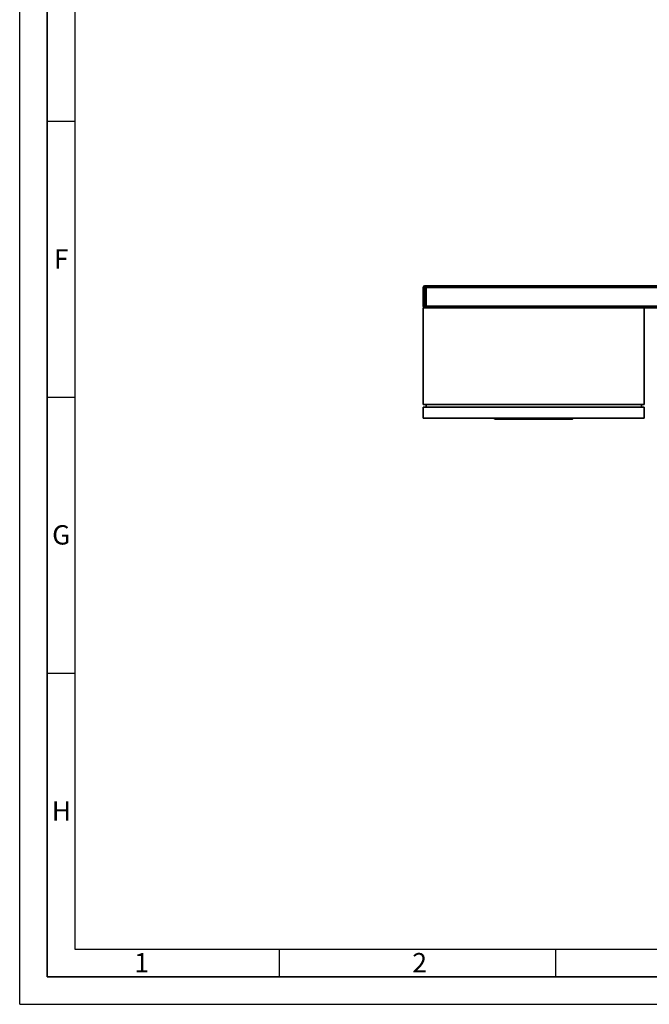
# Paper-space layout 'Blatt1' of a CAD drawing. Units: millimetres. Extents: x 0 to 5940, y 0 to 4200.
# Drawn here: x 0 to 1140, y 0 to 1784 of the extents above; entities that cross this region are included whole.
import ezdxf

# ---------------------------------------------------------------- set-up
doc = ezdxf.new("R2010")
doc.units = ezdxf.units.MM
doc.layers.add('61', color=7, linetype='Continuous')
doc.layers.add('62', color=7, linetype='Continuous')
doc.styles.add('SLDTEXTSTYLE1', font='TXT', dxfattribs={"width": 0.75})

psp = doc.layouts.new('Blatt1')

# ---------------------------------------------------------------- linework, layer by layer
at = {"color": 7, "linetype": 'Continuous', "lineweight": 35, "ltscale": 10}
for p, q in [((733.74, 1298.71), (730.74, 1298.71)), ((730.74, 1264.71), (730.74, 1298.71)), ((733.74, 1301.71), (733.74, 1298.71)), ((733.74, 1301.71), (735.74, 1301.71)), ((735.74, 1298.71), (733.74, 1298.71)), ((733.74, 1298.71), (733.74, 1264.71)), ((735.74, 1301.71), (735.74, 1298.71)), ((735.74, 1301.71), (1235.74, 1301.71)), ((735.74, 1264.71), (735.74, 1298.71)), ((735.74, 1298.71), (1235.74, 1298.71)), ((733.74, 1264.71), (730.74, 1264.71)), ((1130.74, 1261.71), (730.74, 1261.71)), ((730.74, 1086.71), (730.74, 1261.71)), ((733.74, 1264.71), (735.74, 1264.71)), ((733.74, 1264.71), (733.74, 1261.71)), ((735.74, 1264.71), (735.74, 1261.71)), ((735.74, 1264.71), (1235.74, 1264.71)), ((1130.74, 1261.71), (1235.74, 1261.71)), ((1130.74, 1086.71), (1130.74, 1261.71)), ((730.74, 1086.71), (1130.74, 1086.71)), ((730.74, 1081.71), (1130.74, 1081.71)), ((730.74, 1061.71), (730.74, 1081.71)), ((735.74, 1081.71), (735.74, 1086.71)), ((1125.74, 1086.71), (1125.74, 1081.71)), ((1130.74, 1061.71), (1130.74, 1081.71)), ((1130.74, 1061.71), (730.74, 1061.71)), ((859.24, 1061.21), (859.24, 1061.71)), ((859.24, 1061.21), (999.74, 1061.21)), ((860.74, 1059.71), (859.24, 1061.21)), ((999.12, 1059.71), (860.74, 1059.71)), ((999.12, 1059.71), (999.74, 1061.21)), ((1000.74, 1059.71), (999.12, 1059.71)), ((999.74, 1061.21), (999.74, 1061.71)), ((999.74, 1061.21), (1002.24, 1061.21)), ((1000.74, 1059.71), (1002.24, 1061.21)), ((1002.24, 1061.71), (1002.24, 1061.21))]:
    psp.add_line(p, q, dxfattribs=at)
at = {"color": 7, "linetype": 'Continuous', "lineweight": 35, "ltscale": 100}
for centre, start, end in [((733.74, 1298.71), 90, 180), ((733.74, 1264.71), 180, 270)]:
    psp.add_arc(centre, 3, start, end, dxfattribs=at)
at = {"layer": '61', "ltscale": 10}
for q in [(0, 4200), (5940, 0)]:
    psp.add_line((0, 0), q, dxfattribs=at)
at = {"layer": '61', "color": 7, "linetype": 'Continuous', "lineweight": 35, "ltscale": 10}
for p, q in [((50, 4150), (50, 50)), ((50, 50), (5890, 50))]:
    psp.add_line(p, q, dxfattribs=at)
at = {"layer": '61', "color": 7, "linetype": 'Continuous', "ltscale": 10}
for p, q in [((100, 4100), (100, 100)), ((50, 1600), (100, 1600)), ((50, 1100), (100, 1100)), ((50, 600), (100, 600)), ((100, 100), (4020, 100)), ((470, 100), (470, 50)), ((970, 100), (970, 50))]:
    psp.add_line(p, q, dxfattribs=at)

# ---------------------------------------------------------------- texts
at = {"layer": '62', "ltscale": 10, "char_height": 35, "attachment_point": 2, "style": 'SLDTEXTSTYLE1'}
for s, insert in [('F', (75, 1367.9)), ('G', (75.2, 867.9)), ('H', (75.42, 367.9)), ('1', (220.73, 92.9)), ('2', (724.14, 92.9))]:
    psp.add_mtext(s, dxfattribs=dict(at, insert=insert))

doc.saveas('drawing.dxf')
